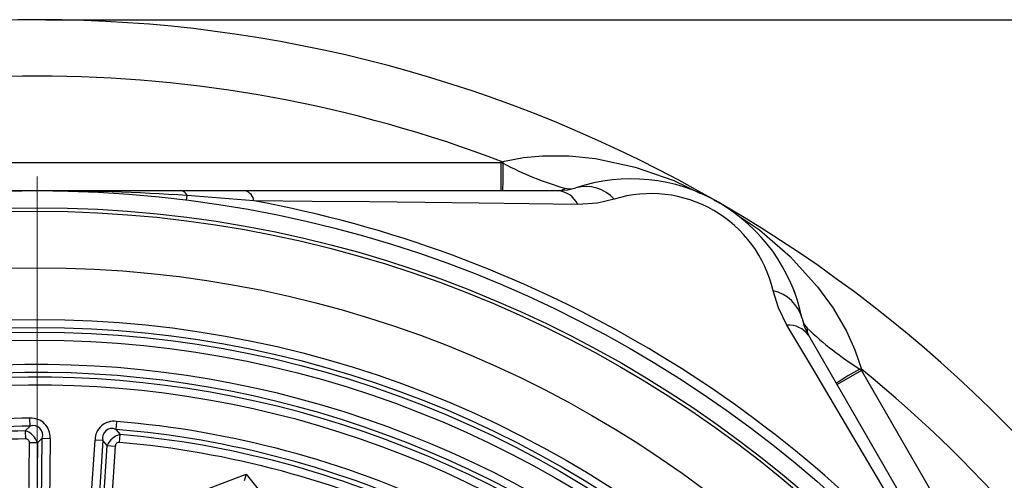
# Model space of a CAD drawing. Units: millimetres. Extents: x -109 to 9981, y -1187 to 1848.
# Drawn here: x 2955 to 3129, y -650 to -569 of the extents above; entities that cross this region are included whole.
import ezdxf

# ---------------------------------------------------------------- set-up
doc = ezdxf.new("R2010")
doc.units = ezdxf.units.MM
doc.header["$PDSIZE"] = -1
doc.dimstyles.new('ISO-25', dxfattribs={"dimtxt": 2.5, "dimasz": 2.5, "dimexe": 1.25, "dimexo": 0.625, "dimtad": 1, "dimtxsty": 'Standard', "dimcen": 2.5, "dimadec": 0, "dimazin": 0, "dimtfac": 1, "dimtmove": 0, "dimatfit": 3, "dimfxl": 1, "dimarcsym": 0})

# ---------------------------------------------------------------- blocks, each defined once
blk = doc.blocks.new('SW_CENTERMARKSYMBOL_0')
at = {"color": 0, "linetype": 'Continuous', "lineweight": 18}
blk.add_line((0, 5), (0, 213.65), dxfattribs=at)
blk = doc.blocks.new('*D19')
at = {"color": 0, "lineweight": -2, "transparency": 16777216}
for p, q in [((2959.15, -568.72), (3318.78, -568.72)), ((3317.78, -608.72), (3317.78, -793.65)), ((3317.78, -1011.62), (3317.78, -826.69)), ((2958.24, -1051.62), (3318.78, -1051.62))]:
    blk.add_line(p, q, dxfattribs=at)
at = {"color": 0, "transparency": 16777216}
for points in [[(3311.11, -608.72), (3324.45, -608.72), (3317.78, -568.72)], [(3311.11, -1011.62), (3324.45, -1011.62), (3317.78, -1051.62)]]:
    blk.add_solid(points, dxfattribs=at)
at = {"layer": 'Defpoints', "color": 0, "transparency": 16777216}
for p in [(2958.15, -568.72), (3317.78, -568.72), (2957.24, -1051.62)]:
    blk.add_point(p, dxfattribs=at)
at = {"color": 0, "transparency": 16777216, "insert": (3317.78, -810.17), "char_height": 30, "attachment_point": 5}
blk.add_mtext('490', dxfattribs=at)

msp = doc.modelspace()

# ---------------------------------------------------------------- linework, layer by layer
at = {"color": 7, "linetype": 'Continuous', "lineweight": 25}
for p, q in [((2875.4806, -594.0195), (3039.9052, -594.0195)), ((3039.9052, -599.0195), (3039.9052, -594.0195)), ((3039.9052, -594.0195), (3040.2787, -594.1519)), ((3040.1008, -593.8872), (3040.2787, -594.1519)), ((2932.272, -599.0195), (2957.6929, -599.0195)), ((2957.6929, -599.0195), (2983.1138, -599.0195)), ((2983.1138, -599.0195), (2994.6064, -599.0195)), ((2984.167, -600.6858), (2984.2673, -599.8921)), ((2996.1083, -600.8357), (2984.2673, -599.8921)), ((2994.6064, -599.0195), (3050.0079, -599.0195)), ((3078.8224, -601.3017), (3078.4179, -601.0677)), ((3094.3967, -624.6474), (3122.0974, -672.6265)), ((3103.7782, -630.8966), (3099.448, -633.3966)), ((3103.4768, -630.6393), (3103.795, -630.661)), ((3103.7782, -630.8966), (3103.4768, -630.6393)), ((3103.7782, -630.8966), (3185.9905, -773.2925)), ((2956.4135, -640.7602), (2956.4028, -639.346)), ((2971.7451, -639.9201), (2971.6288, -641.3295)), ((2955.5671, -641.5972), (2956.4135, -640.7602)), ((2955.5671, -641.5972), (2955.5849, -643.0113)), ((2971.6288, -641.3295), (2972.4103, -642.2274)), ((2972.2868, -643.6362), (2972.4103, -642.2274)), ((2956.1893, -656.656), (2956.3009, -643.7244)), ((2957.7151, -643.7366), (2956.3009, -643.7244)), ((2957.7151, -643.7366), (2957.6034, -656.6682)), ((2958.5507, -642.8997), (2957.7151, -643.7366)), ((2958.4248, -657.4871), (2958.5507, -642.8997)), ((2958.5507, -642.8997), (2959.9649, -642.9119)), ((2959.9649, -642.9119), (2959.839, -657.4993)), ((2964.7795, -690.7002), (2967.9265, -643.2098)), ((2969.3376, -643.3033), (2966.1906, -690.7937)), ((2969.3376, -643.3033), (2967.9265, -643.2098)), ((2970.1084, -644.2003), (2969.3376, -643.3033)), ((2967.0706, -690.0431), (2970.1084, -644.2003)), ((2971.5195, -644.2939), (2968.4817, -690.1366)), ((2970.1084, -644.2003), (2971.5195, -644.2939)), ((2986.8243, -652.2922), (2994.7059, -649.2666)), ((2994.7059, -649.2666), (2994.386, -650.4605)), ((2994.7059, -649.2666), (3000.0187, -655.8276))]:
    msp.add_line(p, q, dxfattribs=at)
at = {"color": 8, "linetype": 'Continuous', "lineweight": 25, "flags": 128}
for points in [[(3040.1008, -593.8872), (3040.5231, -593.7817), (3043.8532, -593.1561), (3047.2551, -592.8423), (3051.9436, -592.8599), (3056.6165, -593.3335), (3063.6582, -594.8352), (3070.5138, -597.1887), (3075.2416, -599.5071)], [(3077.6235, -600.6751), (3078.3829, -601.0475), (3078.4179, -601.0677)], [(3078.4179, -601.0677), (3078.4529, -601.0879), (3078.6787, -601.2395)], [(3081.8296, -603.355), (3085.7294, -605.9734), (3091.1591, -610.6965), (3096.0166, -616.0812), (3098.7492, -619.8683), (3101.1228, -623.9428), (3102.6244, -627.2243), (3103.795, -630.6611)]]:
    msp.add_lwpolyline(points, dxfattribs=at)
at = {"color": 7, "linetype": 'Continuous', "lineweight": 25, "flags": 128}
for points in [[(3050.0079, -599.0195), (3051.7364, -598.869), (3053.1677, -598.5072)], [(3053.4785, -601.4574), (3044.8399, -601.3408), (3036.0081, -601.2284), (3026.4032, -601.115), (3016.5859, -601.0105), (3006.446, -600.9161), (2996.1083, -600.8357)], [(3059.9757, -600.5169), (3056.9794, -601.2131), (3053.4785, -601.4574)], [(3090.5502, -622.8607), (3089.0486, -619.8022), (3088.1161, -616.7638)], [(3119.7737, -672.234), (3114.9079, -663.9544), (3110.1017, -655.803), (3105.0849, -647.3202), (3100.1665, -639.0259), (3095.3081, -630.8512), (3090.5502, -622.8607)], [(3093.2605, -621.6548), (3093.6524, -623.0466), (3094.3967, -624.6474)]]:
    msp.add_lwpolyline(points, dxfattribs=at)
at = {"color": 7, "linetype": 'Continuous', "lineweight": 25}
for radius in [211.15, 208.1254, 207.5, 197.5, 188.3284, 186.9142, 186.0858, 184.6716]:
    msp.add_circle((2957.6929, -810.1695), radius, dxfattribs=at)
for centre, radius, start, end in [((2957.6929, -810.1695), 241.45, 60, 119.78406), ((2957.6929, -810.1696), 231.4501, 69.142168, 110.857835), ((3062.9454, -627.8669), 40.945, 123.913055, 124.243523), ((2972.471, -595.3473), 67.8183, 356.895994, 1.009985), ((3065.4988, -547.6382), 52.911, 241.533094, 254.358601), ((3049.9712, -596.9532), 2.0667, 271.020023, 307.636012), ((3062.9454, -627.8669), 30.945, 11.58048, 108.41952), ((3054.9028, -605.1656), 6.8808, 42.501723, 104.606005), ((2957.4946, -998.0782), 399.0587, 89.971525, 93.78977), ((2957.926, -997.0185), 397.999, 86.205145, 90.03356), ((2982.8804, -600.5268), 1.5252, 24.59013, 81.197859), ((2993.8463, -601.1772), 2.2876, 8.584258, 70.592451), ((3049.5613, -603.3447), 4.3482, 25.724917, 84.103552), ((3066.4883, -621.7304), 22.1907, 12.933326, 107.066674), ((2957.6929, -810.1695), 212.8295, 40.398777, 79.601223), ((2957.6929, -810.1695), 241.45, 0, 59.78406), ((3086.6266, -623.4814), 6.8808, 15.393995, 77.498277), ((3071.7858, -624.4945), 21.4836, 18.579763, 21.476398), ((3090.8743, -627.1968), 4.3482, 35.896448, 94.275083), ((3096.2046, -623.6461), 2.0667, 172.363988, 208.979977), ((3133.6855, -582.2881), 57.0123, 226.104448, 238.003857), ((2957.6929, -810.1695), 180.3284, 305.097145, 114.902855), ((2957.6929, -810.1695), 178.9142, 305.097145, 114.902855), ((3136.3454, -689.9603), 67.8183, 118.990015, 123.104006), ((3062.9454, -627.8669), 40.945, 355.756477, 356.086957), ((2957.6939, -810.169), 231.449, 9.142069, 50.857948), ((2957.6929, -810.1695), 178.0858, 305.39209, 114.60791), ((2957.6929, -810.1695), 176.6716, 305.39209, 114.60791), ((2957.6929, -810.1695), 170.8284, 90.432714, 98.138715), ((2956.6372, -642.674), 3.3362, 355.909811, 94.028425), ((2971.2628, -643.2214), 3.3364, 81.689011, 179.801324), ((2957.6929, -810.1695), 170.8284, 64.718428, 85.281572), ((2957.6929, -810.1695), 169.4142, 90.432714, 98.138715), ((2957.6929, -810.1695), 168.5858, 90.722517, 97.848911), ((2954.7385, -644.5771), 3.093, 15.767325, 74.460714), ((2957.0054, -642.3062), 1.6554, 338.988848, 110.949389), ((2970.9227, -642.8266), 1.6552, 64.749709, 196.740626), ((2973.0138, -645.2608), 3.0929, 101.252342, 159.94819), ((2957.6929, -810.1695), 169.4142, 64.718428, 85.281572), ((2957.6929, -810.1695), 168.5858, 65.008232, 84.991768), ((2957.6929, -810.1695), 167.1716, 90.722517, 97.848911), ((2955.6347, -643.6772), 0.6678, 355.9487, 94.27934), ((2972.1873, -644.2966), 0.6678, 81.434704, 179.765828), ((2957.6929, -810.1695), 167.1716, 65.008232, 84.991768)]:
    msp.add_arc(centre, radius, start, end, dxfattribs=at)
at = {"color": 8, "linetype": 'Continuous', "lineweight": 25}
for centre, radius, start, end in [((3052.0467, -595.3017), 3.3873, 256.103109, 281.149499), ((3096.6078, -621.0163), 3.3995, 198.665668, 223.851021)]:
    msp.add_arc(centre, radius, start, end, dxfattribs=at)

# ---------------------------------------------------------------- block references
at = {"color": 7, "linetype": 'Continuous', "lineweight": 18}
msp.add_blockref('SW_CENTERMARKSYMBOL_0', (2957.6929, -810.1695), dxfattribs=at)

# ---------------------------------------------------------------- dimensions: what is measured, and where the dimension line sits
dim = msp.add_linear_dim(base=(3317.7799, -568.72), p1=(2957.2379, -1051.6191), p2=(2958.1479, -568.72), angle=90, text='490', dimstyle='ISO-25', override={"dimtxt": 30, "dimasz": 40, "dimexe": 1, "dimexo": 1, "dimgap": 1.524, "dimtih": 1, "dimtoh": 1, "dimlfac": 10, "dimzin": 0, "dimadec": 2, "dimtzin": 0})
dim.commit()
dim.dimension.update_dxf_attribs({"geometry": '*D19', "text_midpoint": (3317.7799, -810.1695)})

doc.saveas('drawing.dxf')
